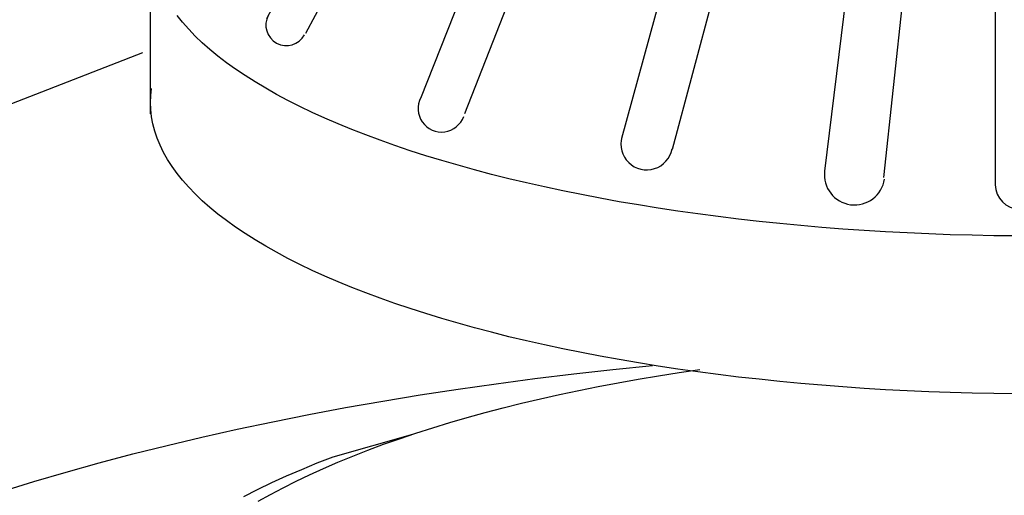
# Model space of a CAD drawing. Extents: x -8.6 to 11.4, y -3.1 to 13.6.
# Drawn here: x -1 to 1.4, y 6.8 to 8 of the extents above; entities that cross this region are included whole.
import ezdxf

# ---------------------------------------------------------------- set-up
doc = ezdxf.new("R2010")
doc.units = 0
doc.header["$LTSCALE"] = 0.2
doc.header["$MEASUREMENT"] = 0
doc.layers.add('NONE', color=7, linetype='CONTINUOUS')

# ---------------------------------------------------------------- blocks, each defined once
blk = doc.blocks.new('GROUP-1')
at = {"layer": 'NONE', "color": 170, "linetype": 'Continuous'}
for p, q in [((-0.264, 4.2132), (-0.264, 3.5692)), ((-0.209, 4.2132), (-0.2112, 3.5682))]:
    blk.add_line(p, q, dxfattribs=at)
for centre, radius, start, end in [((-0.2364, 4.2122), 0.0276, 1.8882, 177.9753), ((-0.2376, 3.5692), 0.0264, 180, 358.2628)]:
    blk.add_arc(centre, radius, start, end, dxfattribs=at)
blk = doc.blocks.new('GROUP-2')
at = {"layer": 'NONE', "color": 170, "linetype": 'Continuous'}
for p, q in [((-0.8193, 4.3738), (-1.1358, 3.8706)), ((-0.7874, 4.3532), (-1.1028, 3.8521))]:
    blk.add_line(p, q, dxfattribs=at)
for centre, radius, start, end in [((-0.8034, 4.3627), 0.0194, 328.0693, 144.6836), ((-1.1194, 3.8611), 0.0189, 150, 340.8209)]:
    blk.add_arc(centre, radius, start, end, dxfattribs=at)
blk = doc.blocks.new('GROUP-3')
at = {"layer": 'NONE', "color": 170, "linetype": 'Continuous'}
for p, q in [((-0.7512, 4.2985), (-1.0481, 3.7478)), ((-0.7093, 4.2829), (-1.0062, 3.7321))]:
    blk.add_line(p, q, dxfattribs=at)
for centre, radius, start, end in [((-0.7265, 4.2963), 0.0226, 331.2133, 156.4768), ((-1.0266, 3.741), 0.0221, 151.675, 331.675)]:
    blk.add_arc(centre, radius, start, end, dxfattribs=at)
blk = doc.blocks.new('GROUP-4')
at = {"layer": 'NONE', "color": 170, "linetype": 'Continuous'}
for p, q in [((-0.6403, 4.2751), (-0.8825, 3.6618)), ((-0.5921, 4.2634), (-0.8351, 3.6453))]:
    blk.add_line(p, q, dxfattribs=at)
for centre, radius, start, end in [((-0.6147, 4.2711), 0.0252, 337.7882, 161.3898), ((-0.8597, 3.6512), 0.0253, 152.3802, 340.201)]:
    blk.add_arc(centre, radius, start, end, dxfattribs=at)
blk = doc.blocks.new('GROUP-5')
at = {"layer": 'NONE', "color": 170, "linetype": 'Continuous'}
for p, q in [((-0.4945, 4.2438), (-0.6663, 3.6189)), ((-0.4437, 4.236), (-0.6117, 3.6071))]:
    blk.add_line(p, q, dxfattribs=at)
for centre, radius, start, end in [((-0.4712, 4.2301), 0.0261, 340.2531, 166.7549), ((-0.639, 3.6131), 0.0279, 164.6238, 348.6901)]:
    blk.add_arc(centre, radius, start, end, dxfattribs=at)
blk = doc.blocks.new('GROUP-6')
at = {"layer": 'NONE', "color": 170, "linetype": 'Continuous'}
for p, q in [((-0.3695, 4.2282), (-0.4476, 3.5837)), ((-0.3148, 4.2243), (-0.3841, 3.577))]:
    blk.add_line(p, q, dxfattribs=at)
for centre, radius, start, end in [((-0.3423, 4.2231), 0.0274, 2.7702, 168.6901), ((-0.4154, 3.5799), 0.0325, 173.0888, 351.8699)]:
    blk.add_arc(centre, radius, start, end, dxfattribs=at)
blk = doc.blocks.new('GROUP-7')
at = {"layer": 'NONE', "color": 170}
for name in ['GROUP-2', 'GROUP-3', 'GROUP-4', 'GROUP-5', 'GROUP-6']:
    blk.add_blockref(name, (0, 0), dxfattribs=at)
blk = doc.blocks.new('GROUP-14')
at = {"layer": 'NONE', "color": 170, "linetype": 'Continuous'}
for p, q in [((-1.173, 3.8314), (-1.173, 3.6455)), ((-1.1383, 3.744), (-1.1442, 3.7514)), ((-1.1317, 3.7366), (-1.1383, 3.744)), ((-1.1247, 3.7292), (-1.1317, 3.7366)), ((-1.1171, 3.722), (-1.1247, 3.7292)), ((-1.1089, 3.7147), (-1.1171, 3.722)), ((-1.1002, 3.7076), (-1.1089, 3.7147)), ((-1.091, 3.7005), (-1.1002, 3.7076)), ((-1.0813, 3.6935), (-1.091, 3.7005)), ((-1.071, 3.6866), (-1.0813, 3.6935)), ((-1.0602, 3.6798), (-1.071, 3.6866)), ((-1.0489, 3.673), (-1.0602, 3.6798)), ((-1.1728, 3.6577), (-1.1725, 3.6652)), ((-1.1725, 3.6652), (-1.1716, 3.6729)), ((-1.0371, 3.6664), (-1.0489, 3.673)), ((-1.0249, 3.6598), (-1.0371, 3.6664)), ((-1.1725, 3.65), (-1.1728, 3.6577)), ((-1.0121, 3.6533), (-1.0249, 3.6598)), ((-1.1716, 3.6423), (-1.1725, 3.65)), ((-0.9988, 3.647), (-1.0121, 3.6533)), ((-0.9851, 3.6408), (-0.9988, 3.647)), ((-1.1702, 3.6346), (-1.1716, 3.6423)), ((-1.1682, 3.6269), (-1.1702, 3.6346)), ((-0.971, 3.6346), (-0.9851, 3.6408)), ((-0.9563, 3.6286), (-0.971, 3.6346)), ((-1.1656, 3.6192), (-1.1682, 3.6269)), ((-0.9412, 3.6227), (-0.9563, 3.6286)), ((-0.9257, 3.617), (-0.9412, 3.6227)), ((-1.1625, 3.6116), (-1.1656, 3.6192)), ((-0.9098, 3.6113), (-0.9257, 3.617)), ((-1.1588, 3.604), (-1.1625, 3.6116)), ((-1.1545, 3.5964), (-1.1588, 3.604)), ((-0.8935, 3.6058), (-0.9098, 3.6113)), ((-0.8767, 3.6004), (-0.8935, 3.6058)), ((-1.1496, 3.5889), (-1.1545, 3.5964)), ((-0.8595, 3.5952), (-0.8767, 3.6004)), ((-0.842, 3.5901), (-0.8595, 3.5952)), ((-1.1442, 3.5814), (-1.1496, 3.5889)), ((-1.1383, 3.574), (-1.1442, 3.5814)), ((-0.8241, 3.5851), (-0.842, 3.5901)), ((-0.8058, 3.5803), (-0.8241, 3.5851)), ((-0.7872, 3.5756), (-0.8058, 3.5803)), ((-1.1317, 3.5666), (-1.1383, 3.574)), ((-0.7682, 3.5711), (-0.7872, 3.5756)), ((-0.7489, 3.5668), (-0.7682, 3.5711)), ((-1.1247, 3.5592), (-1.1317, 3.5666)), ((-1.1171, 3.552), (-1.1247, 3.5592)), ((-0.7293, 3.5626), (-0.7489, 3.5668)), ((-0.7093, 3.5585), (-0.7293, 3.5626)), ((-1.1089, 3.5447), (-1.1171, 3.552)), ((-0.6891, 3.5547), (-0.7093, 3.5585)), ((-0.6686, 3.5509), (-0.6891, 3.5547)), ((-0.6478, 3.5474), (-0.6686, 3.5509)), ((-1.1002, 3.5376), (-1.1089, 3.5447)), ((-0.6268, 3.544), (-0.6478, 3.5474)), ((-0.6055, 3.5408), (-0.6268, 3.544)), ((-0.584, 3.5378), (-0.6055, 3.5408)), ((-0.5622, 3.5349), (-0.584, 3.5378)), ((-1.091, 3.5305), (-1.1002, 3.5376)), ((-1.0813, 3.5235), (-1.091, 3.5305)), ((-0.5403, 3.5322), (-0.5622, 3.5349)), ((-0.5181, 3.5297), (-0.5403, 3.5322)), ((-0.4958, 3.5274), (-0.5181, 3.5297)), ((-0.4733, 3.5253), (-0.4958, 3.5274)), ((-1.071, 3.5166), (-1.0813, 3.5235)), ((-1.0602, 3.5098), (-1.071, 3.5166)), ((-0.4507, 3.5233), (-0.4733, 3.5253)), ((-0.4279, 3.5215), (-0.4507, 3.5233)), ((-0.405, 3.5199), (-0.4279, 3.5215)), ((-0.382, 3.5185), (-0.405, 3.5199)), ((-0.3588, 3.5173), (-0.382, 3.5185)), ((-0.3356, 3.5163), (-0.3588, 3.5173)), ((-1.0489, 3.503), (-1.0602, 3.5098)), ((-0.3124, 3.5154), (-0.3356, 3.5163)), ((-0.289, 3.5148), (-0.3124, 3.5154)), ((-0.2657, 3.5143), (-0.289, 3.5148)), ((-0.2423, 3.514), (-0.2657, 3.5143)), ((-1.0371, 3.4964), (-1.0489, 3.503)), ((-1.0249, 3.4898), (-1.0371, 3.4964)), ((-1.0121, 3.4833), (-1.0249, 3.4898)), ((-0.9988, 3.477), (-1.0121, 3.4833)), ((-0.9851, 3.4708), (-0.9988, 3.477)), ((-0.971, 3.4646), (-0.9851, 3.4708)), ((-0.9563, 3.4586), (-0.971, 3.4646)), ((-0.9412, 3.4527), (-0.9563, 3.4586)), ((-0.9257, 3.447), (-0.9412, 3.4527)), ((-0.9098, 3.4413), (-0.9257, 3.447)), ((-0.8935, 3.4358), (-0.9098, 3.4413)), ((-0.8767, 3.4304), (-0.8935, 3.4358)), ((-0.8595, 3.4252), (-0.8767, 3.4304)), ((-0.842, 3.4201), (-0.8595, 3.4252)), ((-0.8241, 3.4151), (-0.842, 3.4201)), ((-0.8058, 3.4103), (-0.8241, 3.4151)), ((-0.7872, 3.4056), (-0.8058, 3.4103)), ((-0.7682, 3.4011), (-0.7872, 3.4056)), ((-0.7489, 3.3968), (-0.7682, 3.4011)), ((-0.7293, 3.3926), (-0.7489, 3.3968)), ((-0.7093, 3.3885), (-0.7293, 3.3926)), ((-0.6891, 3.3847), (-0.7093, 3.3885)), ((-0.6686, 3.3809), (-0.6891, 3.3847)), ((-0.6478, 3.3774), (-0.6686, 3.3809)), ((-0.6268, 3.374), (-0.6478, 3.3774)), ((-0.6055, 3.3708), (-0.6268, 3.374)), ((-0.584, 3.3678), (-0.6055, 3.3708)), ((-0.5622, 3.3649), (-0.584, 3.3678)), ((-0.5403, 3.3622), (-0.5622, 3.3649)), ((-0.5181, 3.3597), (-0.5403, 3.3622)), ((-0.4958, 3.3574), (-0.5181, 3.3597)), ((-0.4733, 3.3553), (-0.4958, 3.3574)), ((-0.4507, 3.3533), (-0.4733, 3.3553)), ((-0.4279, 3.3515), (-0.4507, 3.3533)), ((-0.405, 3.3499), (-0.4279, 3.3515)), ((-0.382, 3.3485), (-0.405, 3.3499)), ((-0.3588, 3.3473), (-0.382, 3.3485)), ((-0.3356, 3.3463), (-0.3588, 3.3473)), ((-0.3124, 3.3454), (-0.3356, 3.3463)), ((-0.289, 3.3448), (-0.3124, 3.3454)), ((-0.2657, 3.3443), (-0.289, 3.3448)), ((-0.2423, 3.344), (-0.2657, 3.3443))]:
    blk.add_line(p, q, dxfattribs=at)
at = {"layer": 'NONE', "color": 170}
for name in ['GROUP-7', 'GROUP-1']:
    blk.add_blockref(name, (0, 0), dxfattribs=at)

msp = doc.modelspace()

# ---------------------------------------------------------------- linework, layer by layer
at = {"layer": 'NONE', "color": 170, "linetype": 'Continuous'}
for p, q in [((-0.6759, 7.8849), (-4.8561, 6.2668)), ((0.4631, 7.1183), (0.5585, 7.128)), ((0.2741, 7.0963), (0.3682, 7.1077)), ((0.3682, 7.1077), (0.4631, 7.1183)), ((0.5243, 7.0948), (0.5735, 7.103)), ((0.5735, 7.103), (0.6232, 7.1108)), ((0.6232, 7.1108), (0.6734, 7.1181)), ((0.0883, 7.0707), (0.1807, 7.0839)), ((0.1807, 7.0839), (0.2741, 7.0963)), ((0.4276, 7.0771), (0.4757, 7.0862)), ((0.4757, 7.0862), (0.5243, 7.0948)), ((-0.0942, 7.0416), (-0.0034, 7.0566)), ((-0.0034, 7.0566), (0.0883, 7.0707)), ((0.2874, 7.0474), (0.3335, 7.0577)), ((0.3335, 7.0577), (0.3802, 7.0676)), ((0.3802, 7.0676), (0.4276, 7.0771)), ((-0.1839, 7.0258), (-0.0942, 7.0416)), ((0.1974, 7.0255), (0.2421, 7.0367)), ((0.2421, 7.0367), (0.2874, 7.0474)), ((-0.3603, 6.9917), (-0.2726, 7.0092)), ((-0.2726, 7.0092), (-0.1839, 7.0258)), ((0.1105, 7.0021), (0.1536, 7.014)), ((0.1536, 7.014), (0.1974, 7.0255)), ((-0.4468, 6.9734), (-0.3603, 6.9917)), ((0.0269, 6.9771), (0.0683, 6.9898)), ((0.0683, 6.9898), (0.1105, 7.0021)), ((-0.5321, 6.9542), (-0.4468, 6.9734)), ((-0.2138, 6.907), (-0.0209, 6.9617)), ((-0.0533, 6.9507), (-0.0136, 6.9641)), ((-0.0136, 6.9641), (0.0269, 6.9771)), ((-0.6161, 6.9343), (-0.5321, 6.9542)), ((-0.1298, 6.9229), (-0.092, 6.937)), ((-0.092, 6.937), (-0.0533, 6.9507)), ((-0.7802, 6.8921), (-0.6988, 6.9136)), ((-0.6988, 6.9136), (-0.6161, 6.9343)), ((-0.1666, 6.9085), (-0.1298, 6.9229)), ((-0.8603, 6.8699), (-0.7802, 6.8921)), ((-0.2903, 6.8763), (-0.2526, 6.8918)), ((-0.2526, 6.8918), (-0.2138, 6.907)), ((-0.2373, 6.8787), (-0.2024, 6.8937)), ((-0.2024, 6.8937), (-0.1666, 6.9085)), ((-0.9388, 6.8469), (-0.8603, 6.8699)), ((-0.327, 6.8604), (-0.2903, 6.8763)), ((-0.2711, 6.8633), (-0.2373, 6.8787)), ((-1.0159, 6.8231), (-0.9388, 6.8469)), ((-0.3971, 6.8278), (-0.3626, 6.8442)), ((-0.3626, 6.8442), (-0.327, 6.8604)), ((-0.3355, 6.8317), (-0.3039, 6.8476)), ((-0.3039, 6.8476), (-0.2711, 6.8633)), ((-0.4304, 6.811), (-0.3971, 6.8278)), ((-0.3661, 6.8155), (-0.3355, 6.8317)), ((-0.3956, 6.799), (-0.3661, 6.8155))]:
    msp.add_line(p, q, dxfattribs=at)

# ---------------------------------------------------------------- block references
at = {"layer": 'NONE', "color": 170, "xscale": 2.25, "yscale": 2.25, "zscale": 2.25}
msp.add_blockref('GROUP-14', (1.9826, -0.4649), dxfattribs=at)

doc.saveas('drawing.dxf')
